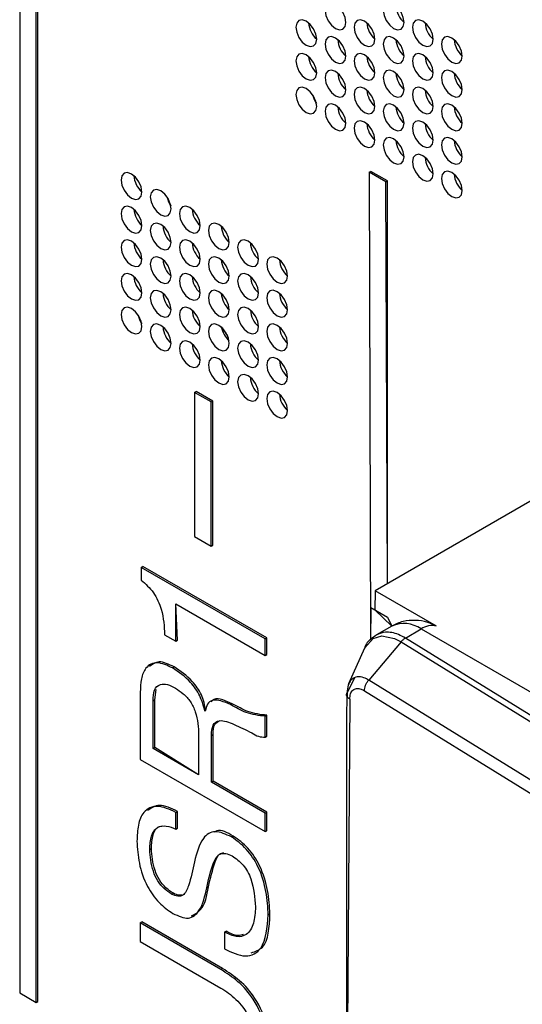
# Model space of a CAD drawing. Units: millimetres. Extents: x 17 to 584, y 10 to 410.
# Drawn here: x 439 to 441, y 87 to 90 of the extents above; entities that cross this region are included whole.
import ezdxf

# ---------------------------------------------------------------- set-up
doc = ezdxf.new("R2010")
doc.units = ezdxf.units.MM
doc.linetypes.add('SLD-Solid', pattern=[0])

msp = doc.modelspace()

# ---------------------------------------------------------------- linework, layer by layer
at = {"color": 7, "linetype": 'SLD-Solid', "lineweight": 25}
for p, q in [((439.1794, 90.2037), (439.1794, 87.3077)), ((439.2265, 87.2804), (439.2265, 90.1764)), ((439.2312, 87.2832), (439.2312, 90.1792)), ((440.1693, 89.6322), (440.174, 89.6349)), ((440.2164, 89.605), (440.1693, 89.6322)), ((440.1693, 89.6322), (440.1735, 88.3073)), ((440.2212, 89.6077), (440.174, 89.6349)), ((440.2164, 89.605), (440.2212, 89.6077)), ((440.2212, 88.4669), (440.2164, 89.605)), ((440.2212, 88.4669), (440.2212, 89.6077)), ((439.6743, 89.0088), (439.679, 89.0116)), ((439.7215, 88.9816), (439.6743, 89.0088)), ((439.6743, 89.0088), (439.6743, 88.6006)), ((439.7262, 88.9843), (439.679, 89.0116)), ((439.7215, 88.9816), (439.7262, 88.9843)), ((439.7215, 88.5733), (439.7215, 88.9816)), ((439.7262, 88.5761), (439.7262, 88.9843)), ((440.8933, 88.855), (440.1862, 88.4468)), ((439.6743, 88.6006), (439.7215, 88.5733)), ((439.7215, 88.5733), (439.7262, 88.5761)), ((439.5238, 88.5132), (439.5285, 88.5159)), ((439.5238, 88.5132), (439.5238, 88.4772)), ((439.8744, 88.3108), (439.5238, 88.5132)), ((439.8791, 88.3135), (439.5285, 88.5159)), ((440.1862, 88.4468), (440.1859, 88.3925)), ((440.3598, 88.3465), (440.1862, 88.4468)), ((439.6262, 88.3069), (439.6214, 88.4097)), ((439.6214, 88.4097), (439.8744, 88.2637)), ((439.6214, 88.3042), (439.6214, 88.4097)), ((440.1741, 88.3994), (440.1735, 88.3073)), ((440.1741, 88.3994), (440.2212, 88.3718)), ((440.1741, 88.3994), (440.1741, 88.3994)), ((440.2333, 88.3468), (440.1859, 88.3925)), ((440.2212, 88.3718), (440.2333, 88.3468)), ((440.2333, 88.3468), (440.1899, 88.3218)), ((440.2721, 88.3129), (440.3166, 88.3386)), ((440.3166, 88.3386), (441.8958, 87.4269)), ((439.5898, 88.3224), (439.6214, 88.3042)), ((439.6214, 88.3042), (439.6262, 88.3069)), ((439.8744, 88.3108), (439.8791, 88.3135)), ((439.8744, 88.2637), (439.8744, 88.3108)), ((439.8791, 88.2664), (439.8791, 88.3135)), ((441.7961, 87.3694), (440.2721, 88.3129)), ((440.1564, 88.2839), (440.1113, 88.1831)), ((440.2601, 88.3025), (440.1683, 88.1939)), ((440.2601, 88.3025), (441.7844, 87.3589)), ((439.8744, 88.2637), (439.8791, 88.2664)), ((439.6126, 88.2282), (439.6173, 88.2309)), ((441.6955, 87.2484), (440.1683, 88.1939)), ((439.5618, 88.1379), (439.5663, 88.1676)), ((440.1561, 88.1637), (441.6837, 87.218)), ((439.5208, 88.1589), (439.5208, 87.9686)), ((439.5571, 88.1352), (439.5618, 88.1379)), ((439.5618, 88.0028), (439.5618, 88.1379)), ((440.1068, 88.1585), (440.1055, 88.1053)), ((439.5571, 88.0001), (439.5571, 88.1352)), ((439.7763, 88.1243), (439.781, 88.127)), ((439.7049, 88.1059), (439.7041, 88.1064)), ((439.7041, 88.1064), (439.7049, 88.1059)), ((439.8744, 88.0915), (439.8791, 88.0942)), ((439.8744, 88.0324), (439.8744, 88.0915)), ((439.8791, 88.0351), (439.8791, 88.0942)), ((440.1055, 88.1053), (440.1055, 86.8959)), ((439.6864, 88.0387), (439.6864, 87.9254)), ((439.7226, 88.0373), (439.7273, 88.04)), ((439.7226, 87.9045), (439.7226, 88.0373)), ((439.7273, 87.9072), (439.7273, 88.04)), ((439.8744, 88.0324), (439.8791, 88.0351)), ((439.5571, 88.0001), (439.5618, 88.0028)), ((439.6864, 87.9254), (439.5571, 88.0001)), ((439.6864, 87.9254), (439.5618, 88.0028)), ((439.5208, 87.9686), (439.8744, 87.7645)), ((439.7226, 87.9045), (439.7273, 87.9072)), ((439.8744, 87.8169), (439.7226, 87.9045)), ((439.8791, 87.8196), (439.7273, 87.9072)), ((439.6222, 87.8191), (439.6269, 87.8218)), ((439.6222, 87.7719), (439.6222, 87.8191)), ((439.6269, 87.7746), (439.6269, 87.8218)), ((439.8744, 87.8169), (439.8791, 87.8196)), ((439.8744, 87.7645), (439.8744, 87.8169)), ((439.8791, 87.7672), (439.8791, 87.8196)), ((439.6222, 87.7719), (439.6269, 87.7746)), ((439.7796, 87.7494), (439.7843, 87.7521)), ((439.8744, 87.7645), (439.8791, 87.7672)), ((439.5479, 87.7141), (439.5526, 87.7168)), ((439.7098, 87.6058), (439.7145, 87.6085)), ((439.6099, 87.5872), (439.6147, 87.5899)), ((439.8836, 87.5286), (439.8883, 87.5313)), ((439.5208, 87.5059), (439.5256, 87.5086)), ((439.5208, 87.5059), (439.5208, 87.4534)), ((439.7495, 87.3738), (439.5208, 87.5059)), ((439.7542, 87.3765), (439.5256, 87.5086)), ((439.7597, 87.4795), (439.7644, 87.4822)), ((439.7597, 87.4795), (439.7598, 87.4323)), ((439.5208, 87.4534), (439.7496, 87.3214)), ((439.7495, 87.3738), (439.7542, 87.3765)), ((439.1794, 87.3077), (439.2265, 87.2804)), ((439.2265, 87.2804), (439.2312, 87.2832))]:
    msp.add_line(p, q, dxfattribs=at)
at = {"color": 8, "linetype": 'SLD-Solid', "lineweight": 25}
for p, q in [((439.5972, 89.5618), (439.6076, 89.5368)), ((439.7505, 89.194), (439.7684, 89.1693)), ((440.1278, 88.1993), (440.1068, 88.1585)), ((440.1144, 88.1399), (440.1055, 86.8959))]:
    msp.add_line(p, q, dxfattribs=at)
at = {"color": 7, "linetype": 'SLD-Solid', "lineweight": 25, "flags": 128}
for points in [[(440.1033, 90.0568), (440.1011, 90.0711), (440.0947, 90.0858), (440.0851, 90.0987), (440.0738, 90.1078), (440.0626, 90.1117), (440.053, 90.1099), (440.0466, 90.1025), (440.0444, 90.0908), (440.0466, 90.0765), (440.053, 90.0617), (440.0626, 90.0489), (440.0738, 90.0398), (440.0851, 90.0358), (440.0947, 90.0377), (440.1011, 90.045), (440.1033, 90.0568)], [(440.2683, 90.0568), (440.2661, 90.0711), (440.2597, 90.0858), (440.2501, 90.0987), (440.2388, 90.1078), (440.2276, 90.1117), (440.218, 90.1099), (440.2116, 90.1025), (440.2094, 90.0908), (440.2116, 90.0765), (440.218, 90.0618), (440.2276, 90.0489), (440.2388, 90.0398), (440.2501, 90.0358), (440.2597, 90.0377), (440.2661, 90.0451), (440.2683, 90.0568)], [(440.0208, 90.0091), (440.0186, 90.0234), (440.0122, 90.0382), (440.0026, 90.0511), (439.9914, 90.0602), (439.9801, 90.0641), (439.9705, 90.0622), (439.9641, 90.0549), (439.9619, 90.0431), (439.9641, 90.0288), (439.9705, 90.0141), (439.9801, 90.0012), (439.9914, 89.9921), (440.0026, 89.9882), (440.0122, 89.99), (440.0186, 89.9974), (440.0208, 90.0091)], [(440.1858, 90.0091), (440.1836, 90.0235), (440.1772, 90.0382), (440.1676, 90.0511), (440.1563, 90.0602), (440.1451, 90.0641), (440.1355, 90.0622), (440.1291, 90.0549), (440.1269, 90.0432), (440.1291, 90.0288), (440.1355, 90.0141), (440.1451, 90.0012), (440.1563, 89.9921), (440.1676, 89.9882), (440.1772, 89.9901), (440.1836, 89.9974), (440.1858, 90.0091)], [(440.3508, 90.0092), (440.3486, 90.0235), (440.3422, 90.0382), (440.3326, 90.0511), (440.3213, 90.0602), (440.3101, 90.0641), (440.3005, 90.0622), (440.2941, 90.0549), (440.2919, 90.0432), (440.2941, 90.0289), (440.3005, 90.0141), (440.3101, 90.0012), (440.3213, 89.9921), (440.3326, 89.9882), (440.3422, 89.9901), (440.3486, 89.9974), (440.3508, 90.0092)], [(440.1033, 89.9615), (440.1011, 89.9758), (440.0947, 89.9905), (440.0851, 90.0034), (440.0738, 90.0125), (440.0626, 90.0165), (440.053, 90.0146), (440.0466, 90.0072), (440.0444, 89.9955), (440.0466, 89.9812), (440.053, 89.9665), (440.0626, 89.9536), (440.0738, 89.9445), (440.0851, 89.9406), (440.0947, 89.9424), (440.1011, 89.9498), (440.1033, 89.9615)], [(440.2683, 89.9615), (440.2661, 89.9758), (440.2597, 89.9906), (440.2501, 90.0035), (440.2388, 90.0125), (440.2276, 90.0165), (440.218, 90.0146), (440.2116, 90.0073), (440.2094, 89.9955), (440.2116, 89.9812), (440.218, 89.9665), (440.2276, 89.9536), (440.2388, 89.9445), (440.2501, 89.9406), (440.2597, 89.9424), (440.2661, 89.9498), (440.2683, 89.9615)], [(440.4333, 89.9615), (440.4311, 89.9758), (440.4247, 89.9906), (440.4151, 90.0035), (440.4038, 90.0126), (440.3926, 90.0165), (440.383, 90.0146), (440.3766, 90.0073), (440.3744, 89.9955), (440.3766, 89.9812), (440.383, 89.9665), (440.3926, 89.9536), (440.4038, 89.9445), (440.4151, 89.9406), (440.4247, 89.9425), (440.4311, 89.9498), (440.4333, 89.9615)], [(440.0208, 89.9139), (440.0186, 89.9282), (440.0122, 89.9429), (440.0026, 89.9558), (439.9914, 89.9649), (439.9801, 89.9688), (439.9705, 89.967), (439.9641, 89.9596), (439.9619, 89.9479), (439.9641, 89.9336), (439.9705, 89.9188), (439.9801, 89.9059), (439.9914, 89.8968), (440.0026, 89.8929), (440.0122, 89.8948), (440.0186, 89.9021), (440.0208, 89.9139)], [(440.1858, 89.9139), (440.1836, 89.9282), (440.1772, 89.9429), (440.1676, 89.9558), (440.1563, 89.9649), (440.1451, 89.9688), (440.1355, 89.967), (440.1291, 89.9596), (440.1269, 89.9479), (440.1291, 89.9336), (440.1355, 89.9189), (440.1451, 89.906), (440.1563, 89.8969), (440.1676, 89.8929), (440.1772, 89.8948), (440.1836, 89.9022), (440.1858, 89.9139)], [(440.3508, 89.9139), (440.3486, 89.9282), (440.3422, 89.9429), (440.3326, 89.9558), (440.3213, 89.9649), (440.3101, 89.9688), (440.3005, 89.967), (440.2941, 89.9596), (440.2919, 89.9479), (440.2941, 89.9336), (440.3005, 89.9189), (440.3101, 89.906), (440.3213, 89.8969), (440.3326, 89.893), (440.3422, 89.8948), (440.3486, 89.9022), (440.3508, 89.9139)], [(440.1033, 89.8662), (440.1011, 89.8806), (440.0947, 89.8953), (440.0851, 89.9082), (440.0738, 89.9173), (440.0626, 89.9212), (440.053, 89.9193), (440.0466, 89.912), (440.0444, 89.9003), (440.0466, 89.8859), (440.053, 89.8712), (440.0626, 89.8583), (440.0738, 89.8492), (440.0851, 89.8453), (440.0947, 89.8472), (440.1011, 89.8545), (440.1033, 89.8662)], [(440.2683, 89.8663), (440.2661, 89.8806), (440.2597, 89.8953), (440.2501, 89.9082), (440.2388, 89.9173), (440.2276, 89.9212), (440.218, 89.9193), (440.2116, 89.912), (440.2094, 89.9003), (440.2116, 89.886), (440.218, 89.8712), (440.2276, 89.8583), (440.2388, 89.8492), (440.2501, 89.8453), (440.2597, 89.8472), (440.2661, 89.8545), (440.2683, 89.8663)], [(440.4333, 89.8663), (440.4311, 89.8806), (440.4247, 89.8953), (440.4151, 89.9082), (440.4038, 89.9173), (440.3926, 89.9212), (440.383, 89.9194), (440.3766, 89.912), (440.3744, 89.9003), (440.3766, 89.886), (440.383, 89.8712), (440.3926, 89.8584), (440.4038, 89.8493), (440.4151, 89.8453), (440.4247, 89.8472), (440.4311, 89.8545), (440.4333, 89.8663)], [(440.0208, 89.8186), (440.0186, 89.8329), (440.0122, 89.8476), (440.0026, 89.8605), (439.9914, 89.8696), (439.9801, 89.8735), (439.9705, 89.8717), (439.9641, 89.8643), (439.9619, 89.8526), (439.9641, 89.8383), (439.9705, 89.8236), (439.9801, 89.8107), (439.9914, 89.8016), (440.0026, 89.7977), (440.0122, 89.7995), (440.0186, 89.8069), (440.0208, 89.8186)], [(440.1858, 89.8186), (440.1836, 89.8329), (440.1772, 89.8477), (440.1676, 89.8605), (440.1563, 89.8696), (440.1451, 89.8736), (440.1355, 89.8717), (440.1291, 89.8644), (440.1269, 89.8526), (440.1291, 89.8383), (440.1355, 89.8236), (440.1451, 89.8107), (440.1563, 89.8016), (440.1676, 89.7977), (440.1772, 89.7995), (440.1836, 89.8069), (440.1858, 89.8186)], [(440.3508, 89.8186), (440.3486, 89.8329), (440.3422, 89.8477), (440.3326, 89.8606), (440.3213, 89.8697), (440.3101, 89.8736), (440.3005, 89.8717), (440.2941, 89.8644), (440.2919, 89.8526), (440.2941, 89.8383), (440.3005, 89.8236), (440.3101, 89.8107), (440.3213, 89.8016), (440.3326, 89.7977), (440.3422, 89.7996), (440.3486, 89.8069), (440.3508, 89.8186)], [(440.014, 89.8442), (440.0121, 89.8476), (440.0102, 89.8509)], [(440.1033, 89.771), (440.1011, 89.7853), (440.0947, 89.8), (440.0851, 89.8129), (440.0738, 89.822), (440.0626, 89.8259), (440.053, 89.8241), (440.0466, 89.8167), (440.0444, 89.805), (440.0466, 89.7907), (440.053, 89.776), (440.0626, 89.7631), (440.0738, 89.754), (440.0851, 89.75), (440.0947, 89.7519), (440.1011, 89.7593), (440.1033, 89.771)], [(440.2683, 89.771), (440.2661, 89.7853), (440.2597, 89.8), (440.2501, 89.8129), (440.2388, 89.822), (440.2276, 89.8259), (440.218, 89.8241), (440.2116, 89.8167), (440.2094, 89.805), (440.2116, 89.7907), (440.218, 89.776), (440.2276, 89.7631), (440.2388, 89.754), (440.2501, 89.7501), (440.2597, 89.7519), (440.2661, 89.7593), (440.2683, 89.771)], [(440.4333, 89.771), (440.4311, 89.7853), (440.4247, 89.8), (440.4151, 89.8129), (440.4038, 89.822), (440.3926, 89.826), (440.383, 89.8241), (440.3766, 89.8167), (440.3744, 89.805), (440.3766, 89.7907), (440.383, 89.776), (440.3926, 89.7631), (440.4038, 89.754), (440.4151, 89.7501), (440.4247, 89.7519), (440.4311, 89.7593), (440.4333, 89.771)], [(440.1858, 89.7234), (440.1836, 89.7377), (440.1772, 89.7524), (440.1676, 89.7653), (440.1563, 89.7744), (440.1451, 89.7783), (440.1355, 89.7764), (440.1291, 89.7691), (440.1269, 89.7574), (440.1291, 89.7431), (440.1355, 89.7283), (440.1451, 89.7154), (440.1563, 89.7063), (440.1676, 89.7024), (440.1772, 89.7043), (440.1836, 89.7116), (440.1858, 89.7234)], [(440.3508, 89.7234), (440.3486, 89.7377), (440.3422, 89.7524), (440.3326, 89.7653), (440.3213, 89.7744), (440.3101, 89.7783), (440.3005, 89.7765), (440.2941, 89.7691), (440.2919, 89.7574), (440.2941, 89.7431), (440.3005, 89.7283), (440.3101, 89.7155), (440.3213, 89.7064), (440.3326, 89.7024), (440.3422, 89.7043), (440.3486, 89.7116), (440.3508, 89.7234)], [(440.2683, 89.6757), (440.2661, 89.69), (440.2597, 89.7048), (440.2501, 89.7177), (440.2388, 89.7268), (440.2276, 89.7307), (440.218, 89.7288), (440.2116, 89.7215), (440.2094, 89.7097), (440.2116, 89.6954), (440.218, 89.6807), (440.2276, 89.6678), (440.2388, 89.6587), (440.2501, 89.6548), (440.2597, 89.6567), (440.2661, 89.664), (440.2683, 89.6757)], [(440.4333, 89.6757), (440.4311, 89.6901), (440.4247, 89.7048), (440.4151, 89.7177), (440.4038, 89.7268), (440.3926, 89.7307), (440.383, 89.7288), (440.3766, 89.7215), (440.3744, 89.7098), (440.3766, 89.6954), (440.383, 89.6807), (440.3926, 89.6678), (440.4038, 89.6587), (440.4151, 89.6548), (440.4247, 89.6567), (440.4311, 89.664), (440.4333, 89.6757)], [(440.3508, 89.6281), (440.3486, 89.6424), (440.3422, 89.6571), (440.3326, 89.67), (440.3213, 89.6791), (440.3101, 89.6831), (440.3005, 89.6812), (440.2941, 89.6738), (440.2919, 89.6621), (440.2941, 89.6478), (440.3005, 89.6331), (440.3101, 89.6202), (440.3213, 89.6111), (440.3326, 89.6072), (440.3422, 89.609), (440.3486, 89.6164), (440.3508, 89.6281)], [(439.5258, 89.5763), (439.5236, 89.5906), (439.5172, 89.6054), (439.5077, 89.6182), (439.4964, 89.6273), (439.4851, 89.6313), (439.4755, 89.6294), (439.4692, 89.6221), (439.4669, 89.6103), (439.4692, 89.596), (439.4755, 89.5813), (439.4851, 89.5684), (439.4964, 89.5593), (439.5077, 89.5554), (439.5172, 89.5572), (439.5236, 89.5646), (439.5258, 89.5763)], [(440.4333, 89.5805), (440.4311, 89.5948), (440.4247, 89.6095), (440.4151, 89.6224), (440.4038, 89.6315), (440.3926, 89.6354), (440.383, 89.6336), (440.3766, 89.6262), (440.3744, 89.6145), (440.3766, 89.6002), (440.383, 89.5855), (440.3926, 89.5726), (440.4038, 89.5635), (440.4151, 89.5595), (440.4247, 89.5614), (440.4311, 89.5688), (440.4333, 89.5805)], [(439.6083, 89.5287), (439.6061, 89.543), (439.5997, 89.5577), (439.5901, 89.5706), (439.5789, 89.5797), (439.5676, 89.5836), (439.558, 89.5818), (439.5517, 89.5744), (439.5494, 89.5627), (439.5517, 89.5484), (439.558, 89.5337), (439.5676, 89.5208), (439.5789, 89.5117), (439.5901, 89.5078), (439.5997, 89.5096), (439.6061, 89.517), (439.6083, 89.5287)], [(439.5258, 89.4811), (439.5236, 89.4954), (439.5172, 89.5101), (439.5077, 89.523), (439.4964, 89.5321), (439.4851, 89.536), (439.4755, 89.5341), (439.4692, 89.5268), (439.4669, 89.5151), (439.4692, 89.5008), (439.4755, 89.486), (439.4851, 89.4731), (439.4964, 89.464), (439.5077, 89.4601), (439.5172, 89.462), (439.5236, 89.4693), (439.5258, 89.4811)], [(439.6908, 89.4811), (439.6886, 89.4954), (439.6822, 89.5101), (439.6726, 89.523), (439.6614, 89.5321), (439.6501, 89.536), (439.6405, 89.5342), (439.6341, 89.5268), (439.6319, 89.5151), (439.6341, 89.5008), (439.6405, 89.486), (439.6501, 89.4731), (439.6614, 89.4641), (439.6726, 89.4601), (439.6822, 89.462), (439.6886, 89.4693), (439.6908, 89.4811)], [(439.6083, 89.4334), (439.6061, 89.4477), (439.5997, 89.4625), (439.5901, 89.4754), (439.5789, 89.4845), (439.5676, 89.4884), (439.558, 89.4865), (439.5517, 89.4792), (439.5494, 89.4674), (439.5517, 89.4531), (439.558, 89.4384), (439.5676, 89.4255), (439.5789, 89.4164), (439.5901, 89.4125), (439.5997, 89.4143), (439.6061, 89.4217), (439.6083, 89.4334)], [(439.7733, 89.4334), (439.7711, 89.4478), (439.7647, 89.4625), (439.7551, 89.4754), (439.7439, 89.4845), (439.7326, 89.4884), (439.723, 89.4865), (439.7166, 89.4792), (439.7144, 89.4675), (439.7166, 89.4531), (439.723, 89.4384), (439.7326, 89.4255), (439.7439, 89.4164), (439.7551, 89.4125), (439.7647, 89.4144), (439.7711, 89.4217), (439.7733, 89.4334)], [(439.5258, 89.3858), (439.5236, 89.4001), (439.5172, 89.4148), (439.5077, 89.4277), (439.4964, 89.4368), (439.4851, 89.4407), (439.4755, 89.4389), (439.4692, 89.4315), (439.4669, 89.4198), (439.4692, 89.4055), (439.4755, 89.3908), (439.4851, 89.3779), (439.4964, 89.3688), (439.5077, 89.3649), (439.5172, 89.3667), (439.5236, 89.3741), (439.5258, 89.3858)], [(439.6908, 89.3858), (439.6886, 89.4001), (439.6822, 89.4148), (439.6726, 89.4277), (439.6614, 89.4368), (439.6501, 89.4408), (439.6405, 89.4389), (439.6341, 89.4315), (439.6319, 89.4198), (439.6341, 89.4055), (439.6405, 89.3908), (439.6501, 89.3779), (439.6614, 89.3688), (439.6726, 89.3649), (439.6822, 89.3667), (439.6886, 89.3741), (439.6908, 89.3858)], [(439.8558, 89.3858), (439.8536, 89.4001), (439.8472, 89.4149), (439.8376, 89.4278), (439.8264, 89.4368), (439.8151, 89.4408), (439.8055, 89.4389), (439.7991, 89.4316), (439.7969, 89.4198), (439.7991, 89.4055), (439.8055, 89.3908), (439.8151, 89.3779), (439.8264, 89.3688), (439.8376, 89.3649), (439.8472, 89.3667), (439.8536, 89.3741), (439.8558, 89.3858)], [(439.6083, 89.3382), (439.6061, 89.3525), (439.5997, 89.3672), (439.5901, 89.3801), (439.5789, 89.3892), (439.5676, 89.3931), (439.558, 89.3913), (439.5517, 89.3839), (439.5494, 89.3722), (439.5517, 89.3579), (439.558, 89.3431), (439.5676, 89.3302), (439.5789, 89.3211), (439.5901, 89.3172), (439.5997, 89.3191), (439.6061, 89.3264), (439.6083, 89.3382)], [(439.7733, 89.3382), (439.7711, 89.3525), (439.7647, 89.3672), (439.7551, 89.3801), (439.7439, 89.3892), (439.7326, 89.3931), (439.723, 89.3913), (439.7166, 89.3839), (439.7144, 89.3722), (439.7166, 89.3579), (439.723, 89.3432), (439.7326, 89.3303), (439.7439, 89.3212), (439.7551, 89.3172), (439.7647, 89.3191), (439.7711, 89.3265), (439.7733, 89.3382)], [(439.9383, 89.3382), (439.9361, 89.3525), (439.9297, 89.3672), (439.9201, 89.3801), (439.9089, 89.3892), (439.8976, 89.3931), (439.888, 89.3913), (439.8816, 89.3839), (439.8794, 89.3722), (439.8816, 89.3579), (439.888, 89.3432), (439.8976, 89.3303), (439.9089, 89.3212), (439.9201, 89.3173), (439.9297, 89.3191), (439.9361, 89.3265), (439.9383, 89.3382)], [(439.5258, 89.2905), (439.5236, 89.3048), (439.5172, 89.3196), (439.5077, 89.3325), (439.4964, 89.3416), (439.4851, 89.3455), (439.4755, 89.3436), (439.4692, 89.3363), (439.4669, 89.3245), (439.4692, 89.3102), (439.4755, 89.2955), (439.4851, 89.2826), (439.4964, 89.2735), (439.5077, 89.2696), (439.5172, 89.2714), (439.5236, 89.2788), (439.5258, 89.2905)], [(439.6908, 89.2905), (439.6886, 89.3049), (439.6822, 89.3196), (439.6726, 89.3325), (439.6614, 89.3416), (439.6501, 89.3455), (439.6405, 89.3436), (439.6341, 89.3363), (439.6319, 89.3246), (439.6341, 89.3102), (439.6405, 89.2955), (439.6501, 89.2826), (439.6614, 89.2735), (439.6726, 89.2696), (439.6822, 89.2715), (439.6886, 89.2788), (439.6908, 89.2905)], [(439.8558, 89.2906), (439.8536, 89.3049), (439.8472, 89.3196), (439.8376, 89.3325), (439.8264, 89.3416), (439.8151, 89.3455), (439.8055, 89.3436), (439.7991, 89.3363), (439.7969, 89.3246), (439.7991, 89.3103), (439.8055, 89.2955), (439.8151, 89.2826), (439.8264, 89.2735), (439.8376, 89.2696), (439.8472, 89.2715), (439.8536, 89.2788), (439.8558, 89.2906)], [(439.6083, 89.2429), (439.6061, 89.2572), (439.5997, 89.2719), (439.5901, 89.2848), (439.5789, 89.2939), (439.5676, 89.2978), (439.558, 89.296), (439.5517, 89.2886), (439.5494, 89.2769), (439.5517, 89.2626), (439.558, 89.2479), (439.5676, 89.235), (439.5789, 89.2259), (439.5901, 89.222), (439.5997, 89.2238), (439.6061, 89.2312), (439.6083, 89.2429)], [(439.7733, 89.2429), (439.7711, 89.2572), (439.7647, 89.272), (439.7551, 89.2848), (439.7439, 89.2939), (439.7326, 89.2979), (439.723, 89.296), (439.7166, 89.2887), (439.7144, 89.2769), (439.7166, 89.2626), (439.723, 89.2479), (439.7326, 89.235), (439.7439, 89.2259), (439.7551, 89.222), (439.7647, 89.2238), (439.7711, 89.2312), (439.7733, 89.2429)], [(439.9383, 89.2429), (439.9361, 89.2572), (439.9297, 89.272), (439.9201, 89.2849), (439.9089, 89.294), (439.8976, 89.2979), (439.888, 89.296), (439.8816, 89.2887), (439.8794, 89.2769), (439.8816, 89.2626), (439.888, 89.2479), (439.8976, 89.235), (439.9089, 89.2259), (439.9201, 89.222), (439.9297, 89.2239), (439.9361, 89.2312), (439.9383, 89.2429)], [(439.5258, 89.1953), (439.5236, 89.2096), (439.5172, 89.2243), (439.5077, 89.2372), (439.4964, 89.2463), (439.4851, 89.2502), (439.4755, 89.2484), (439.4692, 89.241), (439.4669, 89.2293), (439.4692, 89.215), (439.4755, 89.2002), (439.4851, 89.1873), (439.4964, 89.1782), (439.5077, 89.1743), (439.5172, 89.1762), (439.5236, 89.1835), (439.5258, 89.1953)], [(439.5191, 89.2209), (439.5171, 89.2242), (439.5152, 89.2276)], [(439.6908, 89.1953), (439.6886, 89.2096), (439.6822, 89.2243), (439.6726, 89.2372), (439.6614, 89.2463), (439.6501, 89.2502), (439.6405, 89.2484), (439.6341, 89.241), (439.6319, 89.2293), (439.6341, 89.215), (439.6405, 89.2003), (439.6501, 89.1874), (439.6614, 89.1783), (439.6726, 89.1743), (439.6822, 89.1762), (439.6886, 89.1836), (439.6908, 89.1953)], [(439.8558, 89.1953), (439.8536, 89.2096), (439.8472, 89.2243), (439.8376, 89.2372), (439.8264, 89.2463), (439.8151, 89.2502), (439.8055, 89.2484), (439.7991, 89.241), (439.7969, 89.2293), (439.7991, 89.215), (439.8055, 89.2003), (439.8151, 89.1874), (439.8264, 89.1783), (439.8376, 89.1744), (439.8472, 89.1762), (439.8536, 89.1836), (439.8558, 89.1953)], [(439.6083, 89.1476), (439.6061, 89.162), (439.5997, 89.1767), (439.5901, 89.1896), (439.5789, 89.1987), (439.5676, 89.2026), (439.558, 89.2007), (439.5517, 89.1934), (439.5494, 89.1817), (439.5517, 89.1673), (439.558, 89.1526), (439.5676, 89.1397), (439.5789, 89.1306), (439.5901, 89.1267), (439.5997, 89.1286), (439.6061, 89.1359), (439.6083, 89.1476)], [(439.7733, 89.1477), (439.7711, 89.162), (439.7647, 89.1767), (439.7551, 89.1896), (439.7439, 89.1987), (439.7326, 89.2026), (439.723, 89.2007), (439.7166, 89.1934), (439.7144, 89.1817), (439.7166, 89.1674), (439.723, 89.1526), (439.7326, 89.1397), (439.7439, 89.1306), (439.7551, 89.1267), (439.7647, 89.1286), (439.7711, 89.1359), (439.7733, 89.1477)], [(439.9383, 89.1477), (439.9361, 89.162), (439.9297, 89.1767), (439.9201, 89.1896), (439.9089, 89.1987), (439.8976, 89.2026), (439.888, 89.2008), (439.8816, 89.1934), (439.8794, 89.1817), (439.8816, 89.1674), (439.888, 89.1526), (439.8976, 89.1398), (439.9089, 89.1307), (439.9201, 89.1267), (439.9297, 89.1286), (439.9361, 89.1359), (439.9383, 89.1477)], [(439.6908, 89.1), (439.6886, 89.1143), (439.6822, 89.1291), (439.6726, 89.1419), (439.6614, 89.151), (439.6501, 89.155), (439.6405, 89.1531), (439.6341, 89.1458), (439.6319, 89.134), (439.6341, 89.1197), (439.6405, 89.105), (439.6501, 89.0921), (439.6614, 89.083), (439.6726, 89.0791), (439.6822, 89.0809), (439.6886, 89.0883), (439.6908, 89.1)], [(439.8558, 89.1), (439.8536, 89.1143), (439.8472, 89.1291), (439.8376, 89.142), (439.8264, 89.1511), (439.8151, 89.155), (439.8055, 89.1531), (439.7991, 89.1458), (439.7969, 89.134), (439.7991, 89.1197), (439.8055, 89.105), (439.8151, 89.0921), (439.8264, 89.083), (439.8376, 89.0791), (439.8472, 89.081), (439.8536, 89.0883), (439.8558, 89.1)], [(439.7733, 89.0524), (439.7711, 89.0667), (439.7647, 89.0814), (439.7551, 89.0943), (439.7439, 89.1034), (439.7326, 89.1073), (439.723, 89.1055), (439.7166, 89.0981), (439.7144, 89.0864), (439.7166, 89.0721), (439.723, 89.0574), (439.7326, 89.0445), (439.7439, 89.0354), (439.7551, 89.0315), (439.7647, 89.0333), (439.7711, 89.0407), (439.7733, 89.0524)], [(439.9383, 89.0524), (439.9361, 89.0667), (439.9297, 89.0814), (439.9201, 89.0943), (439.9089, 89.1034), (439.8976, 89.1074), (439.888, 89.1055), (439.8816, 89.0981), (439.8794, 89.0864), (439.8816, 89.0721), (439.888, 89.0574), (439.8976, 89.0445), (439.9089, 89.0354), (439.9201, 89.0315), (439.9297, 89.0333), (439.9361, 89.0407), (439.9383, 89.0524)], [(439.8558, 89.0048), (439.8536, 89.0191), (439.8472, 89.0338), (439.8376, 89.0467), (439.8264, 89.0558), (439.8151, 89.0597), (439.8055, 89.0579), (439.7991, 89.0505), (439.7969, 89.0388), (439.7991, 89.0245), (439.8055, 89.0097), (439.8151, 88.9968), (439.8264, 88.9878), (439.8376, 88.9838), (439.8472, 88.9857), (439.8536, 88.993), (439.8558, 89.0048)], [(439.9383, 88.9571), (439.9361, 88.9715), (439.9297, 88.9862), (439.9201, 88.9991), (439.9089, 89.0082), (439.8976, 89.0121), (439.888, 89.0102), (439.8816, 89.0029), (439.8794, 88.9912), (439.8816, 88.9768), (439.888, 88.9621), (439.8976, 88.9492), (439.9089, 88.9401), (439.9201, 88.9362), (439.9297, 88.9381), (439.9361, 88.9454), (439.9383, 88.9571)], [(440.112, 88.1832), (440.1103, 88.1805), (440.1069, 88.1624), (440.1068, 88.1585), (440.1068, 88.1585), (440.1068, 88.1585)]]:
    msp.add_lwpolyline(points, dxfattribs=at)
at = {"color": 8, "linetype": 'SLD-Solid', "lineweight": 25, "flags": 128}
msp.add_lwpolyline([(440.1564, 88.2839), (440.157, 88.2852), (440.1805, 88.3116), (440.2056, 88.3187), (440.2413, 88.312), (440.2601, 88.3025), (440.2601, 88.3025), (440.2601, 88.3025)], dxfattribs=at)
at = {"color": 7, "linetype": 'SLD-Solid', "lineweight": 25}
for centre, radius, start, end in [((440.3127, 90.1074), 0.0674, 183.698, 228.7458), ((440.0652, 90.0598), 0.0674, 183.6867, 228.7581), ((440.2302, 90.0598), 0.0674, 183.6954, 228.7494), ((440.3952, 90.0598), 0.0674, 183.6894, 228.7519), ((440.1477, 90.0121), 0.0673, 183.6846, 228.7601), ((440.3127, 90.0122), 0.0674, 183.6977, 228.7471), ((440.4777, 90.0122), 0.0674, 183.6898, 228.7539), ((440.0652, 89.9645), 0.0674, 183.6906, 228.7542), ((440.2302, 89.9645), 0.0674, 183.6925, 228.7523), ((440.3952, 89.9645), 0.0674, 183.6891, 228.7532), ((440.1477, 89.9169), 0.0674, 183.6886, 228.7562), ((440.3127, 89.9169), 0.0674, 183.6948, 228.75), ((440.4777, 89.9169), 0.0674, 183.6895, 228.7552), ((440.2302, 89.8693), 0.0674, 183.6964, 228.7483), ((440.3952, 89.8693), 0.0674, 183.6862, 228.7561), ((440.0763, 89.8638), 0.0674, 191.0173, 213.4281), ((440.1477, 89.8216), 0.0673, 183.6846, 228.7601), ((440.3127, 89.8216), 0.0674, 183.6987, 228.746), ((440.4777, 89.8216), 0.0674, 183.6867, 228.7581), ((440.2302, 89.774), 0.0674, 183.6925, 228.7523), ((440.3952, 89.774), 0.0674, 183.6901, 228.7521), ((440.3127, 89.7264), 0.0674, 183.6948, 228.75), ((440.4777, 89.7264), 0.0674, 183.6906, 228.7542), ((440.3952, 89.6787), 0.0674, 183.6862, 228.7561), ((439.5702, 89.627), 0.0674, 183.6882, 228.7541), ((440.4777, 89.6311), 0.0674, 183.6867, 228.7581), ((439.6633, 89.5746), 0.0674, 191.0052, 214.1536), ((439.5703, 89.5317), 0.0674, 183.6902, 228.7521), ((439.7352, 89.5317), 0.0673, 183.6866, 228.7582), ((439.6527, 89.4841), 0.0674, 183.6906, 228.7541), ((439.8177, 89.4841), 0.0674, 183.6945, 228.7503), ((439.5702, 89.4364), 0.0674, 183.6892, 228.7526), ((439.7352, 89.4364), 0.0674, 183.6886, 228.7561), ((439.9002, 89.4365), 0.0674, 183.6968, 228.748), ((439.6527, 89.3888), 0.0674, 183.6897, 228.7546), ((439.8178, 89.3888), 0.0674, 183.6965, 228.7483), ((439.9827, 89.3888), 0.0674, 183.6882, 228.7541), ((439.5702, 89.3412), 0.0674, 183.6872, 228.7546), ((439.7352, 89.3412), 0.0674, 183.6877, 228.7566), ((439.9003, 89.3412), 0.0674, 183.6988, 228.746), ((439.6527, 89.2935), 0.0674, 183.6876, 228.7566), ((439.8178, 89.2936), 0.0674, 183.6955, 228.7488), ((439.9827, 89.2936), 0.0674, 183.6902, 228.7521), ((439.5813, 89.2405), 0.0674, 191.0186, 213.4276), ((439.7352, 89.2459), 0.0673, 183.6856, 228.7586), ((439.9003, 89.246), 0.0674, 183.6978, 228.7464), ((439.6527, 89.1983), 0.0674, 183.6881, 228.7567), ((439.8167, 89.2067), 0.0674, 190.8908, 229.1052), ((439.9827, 89.1983), 0.0674, 183.6892, 228.7526), ((439.7352, 89.1507), 0.0673, 183.6861, 228.7587), ((439.9002, 89.1507), 0.0674, 183.6958, 228.7485), ((439.8177, 89.103), 0.0674, 183.6939, 228.7508), ((439.9827, 89.103), 0.0674, 183.6872, 228.7546), ((439.9002, 89.0554), 0.0674, 183.6963, 228.7485), ((439.9827, 89.0078), 0.0674, 183.6876, 228.7546)]:
    msp.add_arc(centre, radius, start, end, dxfattribs=at)
at = {"color": 8, "linetype": 'SLD-Solid', "lineweight": 25}
for centre, radius, start, end in [((440.2678, 88.2704), 0.0838, 54.3823, 114.3079), ((440.3465, 88.297), 0.0512, 75.0069, 125.7255)]:
    msp.add_arc(centre, radius, start, end, dxfattribs=at)
at = {"color": 7, "linetype": 'SLD-Solid', "lineweight": 25}
for points, knots in [([(439.5238, 88.4772), (439.536, 88.4662), (439.5604, 88.4442), (439.5871, 88.3837), (439.5888, 88.3457), (439.5898, 88.3224)], [0, 0, 0, 0, 0.280529, 0.559127, 1, 1, 1, 1]), ([(440.3598, 88.3465), (440.3517, 88.3504), (440.3327, 88.3596), (440.3001, 88.3643), (440.2648, 88.3616), (440.2438, 88.3518), (440.2333, 88.3468)], [0, 0, 0, 0, 0.1942073, 0.4552475, 0.7253077, 1, 1, 1, 1]), ([(440.1915, 88.3223), (440.1876, 88.3186), (440.1714, 88.3111), (440.1589, 88.2953), (440.1559, 88.2823), (440.1557, 88.2818)], [0, 0, 0, 0, 0.310663, 0.973573, 1, 1, 1, 1]), ([(440.2721, 88.3129), (440.27, 88.3115), (440.2658, 88.3089), (440.262, 88.3047), (440.2601, 88.3025)], [0, 0, 0, 0, 0.499989, 1, 1, 1, 1]), ([(439.6126, 88.2282), (439.5976, 88.2352), (439.5677, 88.2492), (439.5359, 88.2324), (439.5226, 88.1983), (439.5214, 88.1721), (439.5208, 88.1589)], [0, 0, 0, 0, 0.279833, 0.558087, 0.778751, 1, 1, 1, 1]), ([(439.6173, 88.2309), (439.6019, 88.2385), (439.574, 88.2523), (439.5557, 88.2387), (439.5474, 88.2326)], [0, 0, 0, 0, 0.5497985, 1, 1, 1, 1]), ([(439.7041, 88.1064), (439.7001, 88.1208), (439.6921, 88.1495), (439.6586, 88.1971), (439.6301, 88.2164), (439.6126, 88.2282)], [0, 0, 0, 0, 0.280417, 0.560176, 1, 1, 1, 1]), ([(439.7049, 88.1059), (439.7048, 88.1235), (439.6968, 88.1522), (439.6633, 88.1998), (439.6348, 88.2191), (439.6173, 88.2309)], [0, 0, 0, 0, 0.280417, 0.560176, 1, 1, 1, 1]), ([(440.1561, 88.1637), (440.1562, 88.1662), (440.1565, 88.1711), (440.1591, 88.1791), (440.163, 88.187), (440.1665, 88.1916), (440.1683, 88.1939)], [0, 0, 0, 0, 0.249994, 0.500011, 0.750002, 1, 1, 1, 1]), ([(439.5571, 88.1352), (439.5577, 88.1459), (439.5589, 88.1671), (439.5754, 88.1835), (439.598, 88.1827), (439.6129, 88.1751), (439.6204, 88.1712)], [0, 0, 0, 0, 0.28076, 0.558765, 0.77906, 1, 1, 1, 1]), ([(439.6204, 88.1712), (439.6279, 88.1663), (439.6428, 88.1565), (439.6643, 88.1336), (439.684, 88.0904), (439.6854, 88.06), (439.6864, 88.0387)], [0, 0, 0, 0, 0.187691, 0.374509, 0.560909, 1, 1, 1, 1]), ([(440.1144, 88.1399), (440.1149, 88.1452), (440.1158, 88.1558), (440.1229, 88.1662), (440.1335, 88.1709), (440.1452, 88.1697), (440.1529, 88.1654), (440.1561, 88.1637)], [0, 0, 0, 0, 0.21404, 0.428072, 0.642135, 0.856389, 1, 1, 1, 1]), ([(439.7763, 88.1243), (439.7674, 88.1282), (439.7496, 88.136), (439.7254, 88.1395), (439.7103, 88.1266), (439.7067, 88.1128), (439.7049, 88.1059)], [0, 0, 0, 0, 0.280681, 0.560686, 0.779781, 1, 1, 1, 1]), ([(439.781, 88.127), (439.7722, 88.1308), (439.7546, 88.1384), (439.732, 88.143), (439.7242, 88.1348), (439.7217, 88.1322)], [0, 0, 0, 0, 0.404189, 0.807406, 1, 1, 1, 1]), ([(440.1144, 88.1399), (440.1126, 88.1412), (440.109, 88.1438), (440.106, 88.1485), (440.105, 88.1536), (440.1062, 88.1568), (440.1068, 88.1585)], [0, 0, 0, 0, 0.249986, 0.499987, 0.750014, 1, 1, 1, 1]), ([(439.8744, 88.0915), (439.8568, 88.0934), (439.8253, 88.097), (439.7913, 88.1159), (439.7763, 88.1243)], [0, 0, 0, 0, 0.556617, 1, 1, 1, 1]), ([(439.8791, 88.0942), (439.8615, 88.0962), (439.83, 88.0997), (439.7961, 88.1186), (439.781, 88.127)], [0, 0, 0, 0, 0.556617, 1, 1, 1, 1]), ([(439.7226, 88.0373), (439.7232, 88.0478), (439.7243, 88.0686), (439.7485, 88.0842), (439.7722, 88.0744), (439.7868, 88.0684)], [0, 0, 0, 0, 0.281422, 0.558256, 1, 1, 1, 1]), ([(439.7273, 88.04), (439.7277, 88.0509), (439.7284, 88.0707), (439.7414, 88.0765), (439.7472, 88.0791)], [0, 0, 0, 0, 0.548207, 1, 1, 1, 1]), ([(439.7868, 88.0684), (439.8033, 88.0609), (439.8263, 88.0505), (439.8566, 88.0326), (439.8685, 88.0325), (439.8744, 88.0324)], [0, 0, 0, 0, 0.5607243, 0.7809374, 1, 1, 1, 1]), ([(439.6222, 87.8191), (439.6043, 87.8272), (439.5687, 87.8433), (439.5297, 87.8252), (439.5135, 87.7846), (439.5122, 87.7531), (439.5116, 87.7373)], [0, 0, 0, 0, 0.280513, 0.558239, 0.778872, 1, 1, 1, 1]), ([(439.6269, 87.8218), (439.6086, 87.8306), (439.5748, 87.8467), (439.552, 87.8311), (439.5416, 87.824)], [0, 0, 0, 0, 0.542012, 1, 1, 1, 1]), ([(439.5479, 87.7141), (439.5486, 87.7275), (439.55, 87.7542), (439.5674, 87.7791), (439.5943, 87.7825), (439.6129, 87.7755), (439.6222, 87.7719)], [0, 0, 0, 0, 0.28047, 0.559411, 0.779288, 1, 1, 1, 1]), ([(439.5526, 87.7168), (439.5534, 87.7299), (439.5551, 87.7561), (439.5677, 87.7792), (439.5806, 87.7803), (439.583, 87.7805)], [0, 0, 0, 0, 0.447463, 0.892489, 1, 1, 1, 1]), ([(439.7796, 87.7494), (439.7634, 87.7569), (439.7312, 87.7719), (439.6905, 87.7439), (439.6807, 87.7039), (439.6746, 87.6793)], [0, 0, 0, 0, 0.280347, 0.5583, 1, 1, 1, 1]), ([(439.7843, 87.7521), (439.7672, 87.7616), (439.7462, 87.7733), (439.7329, 87.7643), (439.7304, 87.7626)], [0, 0, 0, 0, 0.813399, 1, 1, 1, 1]), ([(439.8836, 87.5286), (439.8823, 87.5503), (439.8799, 87.5937), (439.8601, 87.6605), (439.8228, 87.7188), (439.794, 87.7392), (439.7796, 87.7494)], [0, 0, 0, 0, 0.280695, 0.560968, 0.779905, 1, 1, 1, 1]), ([(439.8883, 87.5313), (439.8871, 87.553), (439.8846, 87.5964), (439.8648, 87.6632), (439.8275, 87.7215), (439.7987, 87.7419), (439.7843, 87.7521)], [0, 0, 0, 0, 0.280695, 0.560968, 0.779905, 1, 1, 1, 1]), ([(439.5116, 87.7373), (439.5128, 87.7169), (439.5152, 87.6763), (439.5361, 87.6129), (439.5732, 87.5605), (439.6001, 87.5419), (439.6135, 87.5326)], [0, 0, 0, 0, 0.280602, 0.560525, 0.779712, 1, 1, 1, 1]), ([(439.6099, 87.5872), (439.6029, 87.592), (439.5888, 87.6016), (439.5693, 87.6245), (439.5515, 87.6649), (439.5493, 87.6938), (439.5479, 87.7141)], [0, 0, 0, 0, 0.187471, 0.374162, 0.561004, 1, 1, 1, 1]), ([(439.6147, 87.5899), (439.6076, 87.5947), (439.5935, 87.6043), (439.574, 87.6272), (439.5562, 87.6676), (439.5541, 87.6965), (439.5526, 87.7168)], [0, 0, 0, 0, 0.187471, 0.374162, 0.561004, 1, 1, 1, 1]), ([(439.7098, 87.6058), (439.7148, 87.6302), (439.7222, 87.6668), (439.7412, 87.7021), (439.7629, 87.7041), (439.775, 87.6987), (439.7811, 87.6961)], [0, 0, 0, 0, 0.501568, 0.749867, 0.874793, 1, 1, 1, 1]), ([(439.7145, 87.6085), (439.7198, 87.6322), (439.7277, 87.6677), (439.7432, 87.7037), (439.7558, 87.7042), (439.7577, 87.7043)], [0, 0, 0, 0, 0.631953, 0.944798, 1, 1, 1, 1]), ([(439.7811, 87.6961), (439.7919, 87.6883), (439.808, 87.6766), (439.8257, 87.6515), (439.8435, 87.61), (439.8457, 87.5774), (439.8474, 87.5513)], [0, 0, 0, 0, 0.249927, 0.375407, 0.500968, 1, 1, 1, 1]), ([(439.6746, 87.6793), (439.6697, 87.6561), (439.6623, 87.6213), (439.6472, 87.5844), (439.6274, 87.5799), (439.6158, 87.5847), (439.6099, 87.5872)], [0, 0, 0, 0, 0.501621, 0.750363, 0.875038, 1, 1, 1, 1]), ([(439.6135, 87.5326), (439.629, 87.5257), (439.6599, 87.5119), (439.6956, 87.5439), (439.7044, 87.5822), (439.7098, 87.6058)], [0, 0, 0, 0, 0.27982, 0.557834, 1, 1, 1, 1]), ([(439.6665, 87.5257), (439.6757, 87.5307), (439.7023, 87.5451), (439.7097, 87.5835), (439.7145, 87.6085)], [0, 0, 0, 0, 0.348319, 1, 1, 1, 1]), ([(439.6377, 87.5856), (439.6357, 87.585), (439.6291, 87.583), (439.6206, 87.5871), (439.6147, 87.5899)], [0, 0, 0, 0, 0.293409, 1, 1, 1, 1]), ([(439.8474, 87.5513), (439.8463, 87.5352), (439.8442, 87.5031), (439.8255, 87.4709), (439.7939, 87.4636), (439.7711, 87.4742), (439.7597, 87.4795)], [0, 0, 0, 0, 0.280617, 0.560477, 0.779663, 1, 1, 1, 1]), ([(439.7598, 87.4323), (439.7803, 87.4226), (439.8211, 87.4032), (439.8764, 87.4345), (439.8809, 87.4929), (439.8836, 87.5286)], [0, 0, 0, 0, 0.281314, 0.560038, 1, 1, 1, 1]), ([(439.8355, 87.4213), (439.8471, 87.4254), (439.884, 87.4381), (439.8865, 87.4934), (439.8883, 87.5313)], [0, 0, 0, 0, 0.314536, 1, 1, 1, 1]), ([(439.8129, 87.4733), (439.808, 87.4717), (439.7941, 87.467), (439.7761, 87.4762), (439.7644, 87.4822)], [0, 0, 0, 0, 0.3504886, 1, 1, 1, 1]), ([(439.8836, 87.1356), (439.8824, 87.1602), (439.8801, 87.2092), (439.8478, 87.2874), (439.7981, 87.3426), (439.7657, 87.3634), (439.7495, 87.3738)], [0, 0, 0, 0, 0.280764, 0.559133, 0.779035, 1, 1, 1, 1]), ([(439.8883, 87.1383), (439.8872, 87.1629), (439.8849, 87.2119), (439.8525, 87.2901), (439.8028, 87.3454), (439.7704, 87.3661), (439.7542, 87.3765)], [0, 0, 0, 0, 0.280764, 0.559133, 0.779035, 1, 1, 1, 1]), ([(439.7496, 87.3214), (439.764, 87.312), (439.7929, 87.2932), (439.8285, 87.2462), (439.8453, 87.197), (439.8467, 87.17), (439.8474, 87.1565)], [0, 0, 0, 0, 0.280743, 0.559196, 0.779158, 1, 1, 1, 1])]:
    msp.add_open_spline(points, degree=3, knots=knots, dxfattribs=at)
at = {"color": 8, "linetype": 'SLD-Solid', "lineweight": 25}
for points, knots in [([(440.2721, 88.3129), (440.2656, 88.3163), (440.2461, 88.3267), (440.2171, 88.3323), (440.1993, 88.3253), (440.1915, 88.3223)], [0, 0, 0, 0, 0.2195051, 0.6583188, 1, 1, 1, 1]), ([(440.1683, 88.1939), (440.1682, 88.1939), (440.1638, 88.1968), (440.1521, 88.2022), (440.1351, 88.2042), (440.1198, 88.1982), (440.1145, 88.1879), (440.112, 88.1832)], [0, 0, 0, 0, 0.000189, 0.191212, 0.477582, 0.763703, 1, 1, 1, 1])]:
    msp.add_open_spline(points, degree=3, knots=knots, dxfattribs=at)

doc.saveas('drawing.dxf')
